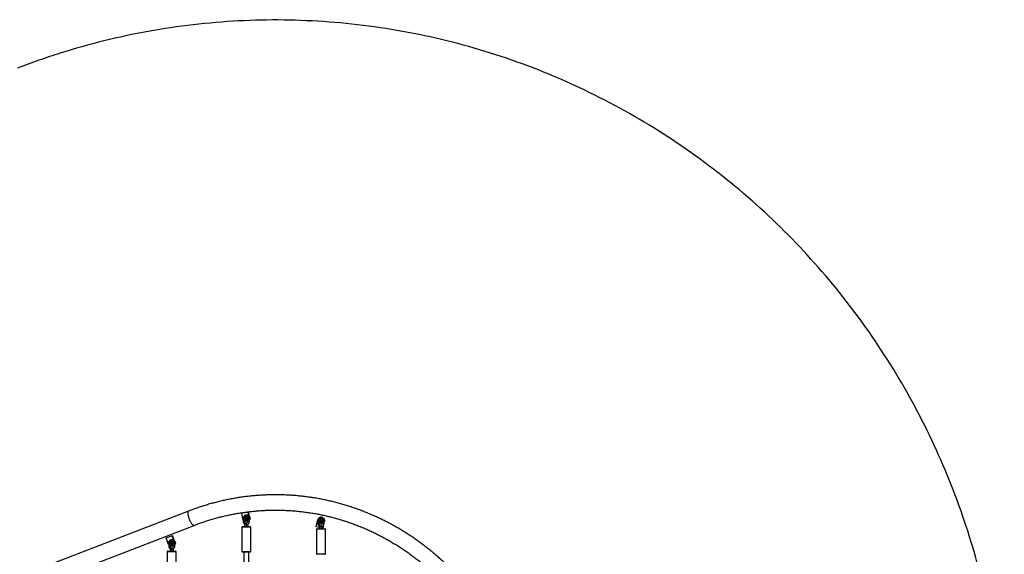
# Model space of a CAD drawing. Units: millimetres. Extents: x 89 to 6562, y 1731 to 6431.
# Drawn here: x 3452 to 6562, y 4742 to 6431 of the extents above; entities that cross this region are included whole.
import ezdxf

# ---------------------------------------------------------------- set-up
doc = ezdxf.new("R2010")
doc.units = ezdxf.units.MM
doc.layers.add('FORMAT', color=7, linetype='Continuous')

msp = doc.modelspace()

# ---------------------------------------------------------------- linework, layer by layer
at = {"color": 7, "linetype": 'Continuous', "lineweight": 25, "ltscale": 50}
for p, q in [((3985.7, 4878.7), (3538, 4705.9)), ((4154.2, 4873.2), (4172.9, 4875.7)), ((4156.6, 4853.3), (4154.2, 4873.2)), ((4158.4, 4853.1), (4158.4, 4846)), ((4162.8, 4857.4), (4161.5, 4857.4)), ((4162.8, 4854.5), (4161.5, 4854.5)), ((4163.1, 4856.9), (4161.8, 4856.9)), ((4163.1, 4855.1), (4161.8, 4855.1)), ((4162.7, 4858.4), (4162.1, 4858.4)), ((4163.4, 4856.6), (4162.1, 4856.6)), ((4163.4, 4855.4), (4162.1, 4855.4)), ((4162.7, 4853.5), (4162.1, 4853.5)), ((4163, 4858.3), (4164.3, 4858.3)), ((4164.3, 4853.7), (4163, 4853.7)), ((4164.4, 4858.3), (4163.1, 4858.3)), ((4164.4, 4853.7), (4163.1, 4853.7)), ((4165.3, 4858.9), (4164, 4858.9)), ((4165.3, 4853.1), (4164, 4853.1)), ((4165.5, 4859.3), (4164.1, 4859.3)), ((4165.5, 4852.6), (4164.1, 4852.6)), ((4165.5, 4859.9), (4164.4, 4859.9)), ((4165, 4852.1), (4164.4, 4852.1)), ((4167, 4863.9), (4165.3, 4863.9)), ((4167.9, 4853.8), (4166.9, 4853.8)), ((4167, 4858.3), (4168, 4858.3)), ((4167.8, 4853.6), (4167.2, 4853.6)), ((4167.9, 4858.4), (4167.3, 4858.4)), ((4172.9, 4875.7), (4174.4, 4863.4)), ((4174.9, 4875.7), (4172.9, 4875.7)), ((4177.6, 4856), (4174.4, 4856)), ((4174.9, 4875.7), (4176.9, 4859.6)), ((4176.6, 4862.1), (4178.1, 4861.8)), ((4177, 4861.8), (4178.1, 4861.8)), ((4177.6, 4846), (4177.6, 4856)), ((4179.3, 4854.8), (4180.6, 4854.8)), ((4180.6, 4854.8), (4179.6, 4858.3)), ((4401, 4852), (4399.7, 4852)), ((4401.2, 4852.5), (4399.8, 4852.5)), ((4401.2, 4853), (4400.1, 4853)), ((4402.7, 4857), (4401, 4857)), ((4412.3, 4855.2), (4413.8, 4854.9)), ((4412.7, 4854.9), (4413.8, 4854.9)), ((3555.4, 4660.8), (4003.1, 4833.6)), ((4154, 4828), (4154, 4751)), ((4163.3, 4828), (4154, 4828)), ((4156, 4830), (4164, 4830)), ((4158.4, 4846), (4164.4, 4846)), ((4162.6, 4837.5), (4162.6, 4830)), ((4182, 4828), (4163.3, 4828)), ((4164, 4830), (4180, 4830)), ((4164.4, 4846), (4164.4, 4848.2)), ((4164.4, 4845.4), (4164.4, 4846)), ((4165.3, 4848.1), (4167, 4848.1)), ((4168.6, 4830), (4168.6, 4837.5)), ((4171.6, 4846.6), (4170.9, 4846.1)), ((4171.6, 4849.8), (4171.6, 4846)), ((4177.6, 4846), (4171.6, 4846)), ((4173.3, 4837.5), (4173, 4837.5)), ((4173.3, 4830), (4173.3, 4837.5)), ((4177.6, 4850.7), (4178.6, 4851.9)), ((4177.7, 4851), (4178.4, 4851.7)), ((4182, 4751), (4182, 4828)), ((4388.8, 4828.5), (4392.4, 4848.1)), ((4398.3, 4826.5), (4388.8, 4828.5)), ((4389.7, 4821.1), (4389.7, 4744.1)), ((4399, 4821.1), (4389.7, 4821.1)), ((4391.7, 4823.1), (4399.7, 4823.1)), ((4394.1, 4846.2), (4394.1, 4839.1)), ((4394.1, 4839.1), (4400.1, 4839.1)), ((4398.5, 4850.5), (4397.2, 4850.5)), ((4398.5, 4847.7), (4397.2, 4847.7)), ((4398.8, 4850), (4397.5, 4850)), ((4398.8, 4848.2), (4397.5, 4848.2)), ((4398.4, 4851.6), (4397.8, 4851.6)), ((4399.1, 4849.7), (4397.8, 4849.7)), ((4399.1, 4848.5), (4397.8, 4848.5)), ((4398.4, 4846.7), (4397.8, 4846.7)), ((4398.3, 4830.6), (4398.3, 4823.1)), ((4398.7, 4851.4), (4400, 4851.4)), ((4400, 4846.8), (4398.7, 4846.8)), ((4400.1, 4851.4), (4398.8, 4851.4)), ((4400.1, 4846.8), (4398.8, 4846.8)), ((4417.7, 4821.1), (4399, 4821.1)), ((4401, 4846.2), (4399.7, 4846.2)), ((4399.7, 4823.1), (4415.7, 4823.1)), ((4401.2, 4845.8), (4399.8, 4845.8)), ((4400.7, 4845.2), (4400.1, 4845.2)), ((4400.1, 4839.1), (4400.1, 4841.3)), ((4400.1, 4838.5), (4400.1, 4839.1)), ((4401, 4841.2), (4402.7, 4841.2)), ((4403.6, 4846.9), (4402.6, 4846.9)), ((4402.7, 4851.4), (4403.7, 4851.4)), ((4403.5, 4846.7), (4402.9, 4846.7)), ((4403.6, 4851.6), (4403, 4851.6)), ((4404.3, 4823.1), (4404.3, 4830.6)), ((4407.3, 4824.6), (4404.3, 4825.3)), ((4407.3, 4842.9), (4407.3, 4839.1)), ((4413.3, 4839.1), (4407.3, 4839.1)), ((4408.3, 4830.4), (4407.3, 4824.6)), ((4408.2, 4824.6), (4407.3, 4824.6)), ((4409, 4823.1), (4409, 4824.9)), ((4409.3, 4824.6), (4409, 4824.6)), ((4410.7, 4832.3), (4409.3, 4824.6)), ((4413.3, 4849.1), (4410.1, 4849.1)), ((4413.3, 4839.1), (4413.3, 4849.1)), ((4413.3, 4843.8), (4414.3, 4845)), ((4413.4, 4844.1), (4414.1, 4844.8)), ((4415, 4847.9), (4416.3, 4847.9)), ((4416.3, 4847.9), (4415.3, 4851.4)), ((4417.7, 4744.1), (4417.7, 4821.1)), ((3915, 4793.8), (3932.7, 4800.7)), ((3921.4, 4775), (3915, 4793.8)), ((3932.7, 4800.7), (3937.6, 4786.4)), ((3934.7, 4800.7), (3932.7, 4800.7)), ((3934.7, 4800.7), (3941.1, 4781.9)), ((3922.7, 4775.2), (3922.7, 4768.1)), ((3922.7, 4768.1), (3928.7, 4768.1)), ((3927.1, 4779.5), (3925.8, 4779.5)), ((3927.1, 4776.6), (3925.8, 4776.6)), ((3927.4, 4779), (3926.1, 4779)), ((3927.4, 4777.2), (3926.1, 4777.2)), ((3927, 4780.5), (3926.4, 4780.5)), ((3927.7, 4778.7), (3926.4, 4778.7)), ((3927.7, 4777.5), (3926.4, 4777.5)), ((3927, 4775.6), (3926.4, 4775.6)), ((3926.9, 4759.6), (3926.9, 4752.1)), ((3927.2, 4780.4), (3928.6, 4780.4)), ((3928.6, 4775.8), (3927.2, 4775.8)), ((3928.7, 4780.4), (3927.4, 4780.4)), ((3928.7, 4775.7), (3927.4, 4775.7)), ((3929.6, 4781), (3928.3, 4781)), ((3929.6, 4775.2), (3928.3, 4775.2)), ((3929.8, 4781.4), (3928.4, 4781.4)), ((3929.8, 4774.7), (3928.4, 4774.7)), ((3929.8, 4782), (3928.7, 4782)), ((3929.3, 4774.2), (3928.7, 4774.2)), ((3928.7, 4768.1), (3928.7, 4770.2)), ((3929.7, 4768.5), (3928.7, 4768.6)), ((3928.7, 4767.5), (3928.7, 4768.1)), ((3931.3, 4786), (3929.6, 4786)), ((3929.6, 4770.2), (3931.3, 4770.2)), ((3932.2, 4775.8), (3931.2, 4775.8)), ((3931.3, 4780.4), (3932.3, 4780.4)), ((3932.1, 4775.7), (3931.5, 4775.7)), ((3932.2, 4780.5), (3931.6, 4780.5)), ((3932.9, 4752.1), (3932.9, 4759.6)), ((3935.9, 4771.9), (3935.9, 4768.1)), ((3941.9, 4768.1), (3935.9, 4768.1)), ((3937.6, 4759.6), (3937.3, 4759.6)), ((3937.6, 4752.1), (3937.6, 4759.6)), ((3941.9, 4778.1), (3938.7, 4778.1)), ((3940.9, 4784.2), (3942.4, 4783.9)), ((3941.3, 4783.9), (3942.4, 4783.9)), ((3941.9, 4768.1), (3941.9, 4778.1)), ((3941.9, 4772.7), (3942.9, 4774)), ((3942, 4773.1), (3942.7, 4773.8)), ((3943.6, 4776.9), (3944.9, 4776.9)), ((3944.9, 4776.9), (3943.9, 4780.4)), ((3918.3, 4750.1), (3918.3, 4673.1)), ((3927.6, 4750.1), (3918.3, 4750.1)), ((3920.3, 4752.1), (3928.3, 4752.1)), ((3946.3, 4750.1), (3927.6, 4750.1)), ((3928.3, 4752.1), (3944.3, 4752.1)), ((3946.3, 4673.1), (3946.3, 4750.1)), ((4154, 4751), (4163.3, 4751)), ((4164, 4749), (4156, 4749)), ((4160, 4749), (4160, 4578.5)), ((4163.3, 4751), (4182, 4751)), ((4180, 4749), (4164, 4749)), ((4176, 4577.8), (4176, 4749)), ((4389.7, 4744.1), (4399, 4744.1)), ((4399.7, 4742.1), (4391.7, 4742.1)), ((4399, 4744.1), (4417.7, 4744.1)), ((4415.7, 4742.1), (4399.7, 4742.1))]:
    msp.add_line(p, q, dxfattribs=at)
at = {"color": 7, "linetype": 'Continuous', "lineweight": 25, "ltscale": 50, "flags": 128}
for points in [[(3985.7, 4878.7), (3985.7, 4878.7), (3984.9, 4878.2), (3984.2, 4877.4), (3983.7, 4876.3), (3983.4, 4874.9), (3983.2, 4873.2), (3983.2, 4871.2), (3983.3, 4869.1), (3983.6, 4866.7), (3984.1, 4864.2), (3984.7, 4861.6), (3985.5, 4858.9), (3986.3, 4856.2)], [(3986.3, 4856.2), (3987.3, 4853.4), (3988.4, 4850.7), (3989.6, 4848.1), (3990.9, 4845.6), (3992.2, 4843.3), (3993.5, 4841.1), (3994.9, 4839.2), (3996.2, 4837.5), (3997.5, 4836.1), (3998.8, 4835), (4000, 4834.1), (4001.1, 4833.6), (4002.2, 4833.5), (4003.1, 4833.6)], [(4172.7, 4856), (4172.6, 4854.3), (4172.1, 4852.7), (4171.2, 4851.2), (4170.1, 4850), (4168.8, 4849), (4167.3, 4848.4), (4165.7, 4848.1), (4164.1, 4848.2), (4162.5, 4848.7), (4161.1, 4849.5), (4159.9, 4850.6), (4158.9, 4851.9), (4158.2, 4853.5), (4157.9, 4855.1), (4157.9, 4856.8), (4158.2, 4858.5), (4158.9, 4860.1), (4159.9, 4861.4), (4161.1, 4862.5), (4162.5, 4863.3), (4164.1, 4863.8), (4165.7, 4863.9), (4167.3, 4863.6), (4168.8, 4863), (4170.1, 4862), (4171.2, 4860.8), (4172.1, 4859.3), (4172.6, 4857.7), (4172.7, 4856)], [(4169.7, 4856), (4169.5, 4854.6), (4169, 4853.4), (4168.2, 4852.3), (4167.1, 4851.6), (4165.9, 4851.1), (4164.6, 4851), (4163.4, 4851.3), (4162.2, 4851.9), (4161.3, 4852.8), (4160.6, 4854), (4160.3, 4855.3), (4160.3, 4856.7), (4160.6, 4858), (4161.3, 4859.1), (4162.2, 4860.1), (4163.4, 4860.7), (4164.6, 4861), (4165.9, 4860.9), (4167.1, 4860.4), (4168.2, 4859.6), (4169, 4858.6), (4169.5, 4857.3), (4169.7, 4856)], [(4164.4, 4858.3), (4164.3, 4858.3), (4164.3, 4858.3)], [(4164.3, 4853.7), (4164.3, 4853.7), (4164.4, 4853.7)], [(4408.5, 4849.1), (4408.3, 4847.4), (4407.8, 4845.8), (4406.9, 4844.3), (4405.8, 4843.1), (4404.5, 4842.1), (4403, 4841.5), (4401.4, 4841.2), (4399.8, 4841.3), (4398.2, 4841.8), (4396.8, 4842.6), (4395.6, 4843.7), (4394.6, 4845), (4393.9, 4846.6), (4393.6, 4848.3), (4393.6, 4850), (4393.9, 4851.6), (4394.6, 4853.2), (4395.6, 4854.5), (4396.8, 4855.6), (4398.2, 4856.4), (4399.8, 4856.9), (4401.4, 4857), (4403, 4856.7), (4404.5, 4856.1), (4405.8, 4855.1), (4406.9, 4853.9), (4407.8, 4852.4), (4408.3, 4850.8), (4408.5, 4849.1)], [(4405.4, 4849.1), (4405.2, 4847.8), (4404.7, 4846.5), (4403.9, 4845.5), (4402.8, 4844.7), (4401.6, 4844.2), (4400.3, 4844.1), (4399.1, 4844.4), (4398, 4845), (4397, 4846), (4396.3, 4847.1), (4396, 4848.4), (4396, 4849.8), (4396.3, 4851.1), (4397, 4852.3), (4398, 4853.2), (4399.1, 4853.8), (4400.3, 4854.1), (4401.6, 4854), (4402.8, 4853.5), (4403.9, 4852.8), (4404.7, 4851.7), (4405.2, 4850.5), (4405.4, 4849.1)], [(4400.1, 4851.4), (4400, 4851.4), (4400, 4851.4)], [(4400, 4846.8), (4400, 4846.8), (4400.1, 4846.8)], [(4401.4, 4841.2), (4401.7, 4841.2), (4402, 4841.2)], [(3922.7, 4772.5), (3922.2, 4773.3), (3921.4, 4775)], [(3937, 4778.1), (3936.9, 4776.4), (3936.4, 4774.8), (3935.5, 4773.3), (3934.4, 4772.1), (3933.1, 4771.1), (3931.6, 4770.5), (3930, 4770.2), (3928.4, 4770.3), (3926.8, 4770.7), (3925.4, 4771.5), (3924.2, 4772.6), (3923.2, 4774), (3922.5, 4775.6), (3922.2, 4777.2), (3922.2, 4778.9), (3922.5, 4780.6), (3923.2, 4782.1), (3924.2, 4783.5), (3925.4, 4784.6), (3926.8, 4785.4), (3928.4, 4785.9), (3930, 4786), (3931.6, 4785.7), (3933.1, 4785.1), (3934.4, 4784.1), (3935.5, 4782.9), (3936.4, 4781.4), (3936.9, 4779.8), (3937, 4778.1)], [(3934, 4778.1), (3933.8, 4776.7), (3933.3, 4775.5), (3932.5, 4774.4), (3931.4, 4773.6), (3930.2, 4773.2), (3928.9, 4773.1), (3927.7, 4773.4), (3926.5, 4774), (3925.6, 4774.9), (3924.9, 4776.1), (3924.6, 4777.4), (3924.6, 4778.8), (3924.9, 4780.1), (3925.6, 4781.2), (3926.5, 4782.2), (3927.7, 4782.8), (3928.9, 4783.1), (3930.2, 4783), (3931.4, 4782.5), (3932.5, 4781.7), (3933.3, 4780.7), (3933.8, 4779.4), (3934, 4778.1)], [(3928.7, 4780.4), (3928.6, 4780.4), (3928.6, 4780.4)], [(3928.6, 4775.8), (3928.6, 4775.7), (3928.7, 4775.7)], [(3935.9, 4770.4), (3935.2, 4769.9), (3933.8, 4769.2)], [(3935.9, 4769.2), (3935.5, 4769), (3934.4, 4768.7)]]:
    msp.add_lwpolyline(points, dxfattribs=at)
at = {"color": 7, "linetype": 'Continuous', "lineweight": 25, "ltscale": 2500}
for centre, radius, start, end in [((4166.9, 4854.6), 10.3, 186.7462, 214.4915), ((4163.7, 4856.9), 2.28, 136.8851, 165.9933), ((4161.9, 4857.3), 0.449, 164.7195, 252.4021), ((4161.9, 4854.7), 0.449, 107.5979, 195.2805), ((4163.7, 4855.1), 2.28, 194.0067, 223.1149), ((4161.7, 4856.5), 0.434, 13.3568, 73.2709), ((4161.7, 4855.5), 0.434, 286.7291, 346.6432), ((4162.4, 4858.2), 0.405, 42.6956, 137.3044), ((4159.8, 4856), 2.38, 345.8445, 14.1555), ((4162.4, 4853.8), 0.405, 222.6956, 317.3044), ((4163, 4858.7), 0.405, 222.6887, 285.5807), ((4163, 4853.3), 0.405, 74.4193, 137.3113), ((4165.1, 4856.9), 2.3, 141.3374, 165.9255), ((4163.3, 4857.3), 0.449, 164.7195, 252.4021), ((4163.3, 4854.7), 0.449, 107.5979, 195.2805), ((4165.1, 4855.1), 2.29, 194.037, 218.7001), ((4162.5, 4860.3), 2.1, 286.0614, 316.9029), ((4163, 4856.5), 0.434, 13.3568, 73.2709), ((4163, 4855.5), 0.434, 286.7291, 346.6432), ((4162.5, 4851.6), 2.1, 43.0971, 73.9386), ((4161.1, 4856), 2.38, 345.8445, 14.1555), ((4163.7, 4859.2), 0.464, 317.2311, 14.4135), ((4163.7, 4852.8), 0.464, 345.5865, 42.7689), ((4164.6, 4859.5), 0.449, 107.5979, 195.2805), ((4164.6, 4852.5), 0.449, 164.7195, 252.4021), ((4165, 4858), 2, 74.107, 105.893), ((4163.8, 4860.3), 2.1, 286.0614, 316.9029), ((4163.8, 4851.6), 2.1, 43.0971, 73.9386), ((4164.7, 4854.8), 2.74, 263.7381, 285.8943), ((4165, 4859.2), 0.464, 317.2311, 14.4135), ((4165, 4852.8), 0.464, 345.5865, 42.7689), ((4165.9, 4859.5), 0.459, 125.102, 194.6674), ((4165.9, 4852.5), 0.463, 165.5191, 221.174), ((4165.4, 4859.5), 0.449, 344.7195, 72.4021), ((4165.3, 4852.6), 0.449, 287.5979, 15.2805), ((4166.2, 4852.8), 0.464, 137.2311, 194.4135), ((4166.3, 4859.2), 0.464, 165.5865, 222.7689), ((4167.5, 4860.3), 2.1, 223.0971, 253.9386), ((4167.4, 4851.7), 2.1, 106.0614, 136.9029), ((4166.9, 4853.4), 0.405, 42.6887, 105.5807), ((4167, 4858.7), 0.405, 254.4193, 317.3113), ((4166.8, 4856.2), 7.66, 358.1814, 88.4463), ((4166.8, 4855.7), 7.66, 271.5537, 1.8186), ((4167.5, 4853.9), 0.405, 222.6956, 317.3044), ((4167.6, 4858.2), 0.405, 42.6956, 137.3044), ((4170.1, 4855.9), 2.38, 164.2293, 190.387), ((4168.3, 4856.5), 0.434, 106.7291, 166.6432), ((4168.2, 4855.6), 0.434, 193.3568, 253.2709), ((4166.2, 4855.2), 2.28, 316.8851, 345.9933), ((4166.2, 4856.9), 2.28, 14.0067, 43.1149), ((4168, 4857.3), 0.449, 287.5979, 15.2805), ((4167.9, 4854.8), 0.449, 344.7195, 72.4021), ((4171.1, 4856), 8.3, 321.2892, 48.7818), ((4170.5, 4856), 8.34, 327.7739, 42.8255), ((4402.5, 4846.3), 10.3, 144.5185, 169.6128), ((4398.2, 4853.5), 2.1, 286.0614, 316.9029), ((4399.4, 4852.3), 0.464, 317.2311, 14.4135), ((4400.3, 4852.6), 0.449, 107.5979, 195.2805), ((4400.7, 4851.1), 2, 74.107, 105.893), ((4399.5, 4853.5), 2.1, 286.0614, 316.9029), ((4400.7, 4852.3), 0.464, 317.2311, 14.4135), ((4401.6, 4852.6), 0.459, 125.0547, 194.6681), ((4401.1, 4852.6), 0.449, 344.7195, 72.4021), ((4402, 4852.3), 0.464, 165.5865, 222.7689), ((4403.2, 4853.5), 2.1, 223.0971, 253.9386), ((4402.5, 4849.3), 7.66, 358.1814, 88.4463), ((4407, 4849.1), 8.16, 320.5499, 68.8471), ((4406.3, 4849.1), 8.23, 327.3433, 57.9955), ((4156, 4828), 2, 90, 180), ((4180, 4828), 2, 0, 90), ((4391.7, 4821.1), 2, 90, 180), ((4399.4, 4850), 2.28, 136.8851, 165.9933), ((4397.6, 4850.4), 0.449, 164.7195, 252.4021), ((4397.6, 4847.8), 0.449, 107.5979, 195.2805), ((4399.4, 4848.2), 2.28, 194.0067, 223.1149), ((4397.4, 4849.6), 0.434, 13.3568, 73.2709), ((4397.4, 4848.6), 0.434, 286.7291, 346.6432), ((4398.1, 4851.3), 0.405, 42.6956, 137.3044), ((4395.5, 4849.1), 2.38, 345.8445, 14.1555), ((4398.1, 4846.9), 0.405, 222.6956, 317.3044), ((4398.7, 4851.8), 0.405, 222.6887, 285.5807), ((4398.7, 4846.4), 0.405, 74.4193, 137.3113), ((4400.8, 4850), 2.3, 141.3374, 165.9255), ((4399, 4850.4), 0.449, 164.7195, 252.4021), ((4399, 4847.8), 0.449, 107.5979, 195.2805), ((4400.8, 4848.2), 2.29, 194.037, 218.7001), ((4398.7, 4849.6), 0.434, 13.3568, 73.2709), ((4398.7, 4848.6), 0.434, 286.7291, 346.6432), ((4398.2, 4844.8), 2.1, 43.0971, 73.9386), ((4396.8, 4849.1), 2.38, 345.8445, 14.1555), ((4399.4, 4845.9), 0.464, 345.5865, 42.7689), ((4400.3, 4845.6), 0.449, 164.7195, 252.4021), ((4399.5, 4844.8), 2.1, 43.0971, 73.9386), ((4400.4, 4847.9), 2.74, 263.7381, 285.8943), ((4400.7, 4845.9), 0.464, 345.5865, 42.7689), ((4401.6, 4845.6), 0.463, 165.5191, 221.174), ((4401, 4845.7), 0.449, 287.5979, 15.2805), ((4401.9, 4846), 0.464, 137.2311, 194.4135), ((4403.1, 4844.8), 2.1, 106.0614, 136.9029), ((4402.6, 4846.5), 0.405, 42.6887, 105.5807), ((4402.7, 4851.8), 0.405, 254.4193, 317.3113), ((4402.5, 4848.9), 7.66, 271.5537, 1.8186), ((4403.2, 4847), 0.405, 222.6956, 317.3044), ((4403.3, 4851.3), 0.405, 42.6956, 137.3044), ((4405.8, 4849), 2.38, 164.2293, 190.387), ((4404, 4849.6), 0.434, 106.7291, 166.6432), ((4403.9, 4848.7), 0.434, 193.3568, 253.2709), ((4401.9, 4848.3), 2.28, 316.8851, 345.9933), ((4401.9, 4850), 2.28, 14.0067, 43.1149), ((4403.7, 4850.4), 0.449, 287.5979, 15.2805), ((4403.6, 4847.9), 0.449, 344.7195, 72.4021), ((4415.7, 4821.1), 2, 0, 90), ((3928, 4779), 2.28, 136.8851, 165.9933), ((3926.2, 4779.4), 0.449, 164.7195, 252.4021), ((3926.2, 4776.7), 0.449, 107.5979, 195.2805), ((3928, 4777.2), 2.28, 194.0067, 223.1149), ((3926, 4778.6), 0.434, 13.3568, 73.2709), ((3926, 4777.6), 0.434, 286.7291, 346.6432), ((3926.7, 4780.3), 0.405, 42.6956, 137.3044), ((3924.1, 4778.1), 2.38, 345.8445, 14.1555), ((3926.7, 4775.9), 0.405, 222.6956, 317.3044), ((3927.2, 4780.8), 0.405, 222.6887, 285.5807), ((3927.2, 4775.3), 0.405, 74.4193, 137.3113), ((3929.4, 4779), 2.3, 141.3374, 165.9255), ((3927.6, 4779.4), 0.449, 164.7195, 252.4021), ((3927.6, 4776.7), 0.449, 107.5979, 195.2805), ((3929.4, 4777.2), 2.29, 194.037, 218.7001), ((3926.8, 4782.4), 2.1, 286.0614, 316.9029), ((3927.3, 4778.6), 0.434, 13.3568, 73.2709), ((3927.3, 4777.6), 0.434, 286.7291, 346.6432), ((3926.8, 4773.7), 2.1, 43.0971, 73.9386), ((3925.4, 4778.1), 2.38, 345.8445, 14.1555), ((3928, 4781.3), 0.464, 317.2311, 14.4135), ((3928, 4774.8), 0.464, 345.5865, 42.7689), ((3928.9, 4781.5), 0.449, 107.5979, 195.2805), ((3928.9, 4774.6), 0.449, 164.7195, 252.4021), ((3929.3, 4780), 2, 74.107, 105.893), ((3928.1, 4782.4), 2.1, 286.0614, 316.9029), ((3928.1, 4773.7), 2.1, 43.0971, 73.9386), ((3929, 4776.9), 2.74, 263.7381, 285.8943), ((3929.3, 4781.3), 0.464, 317.2311, 14.4135), ((3929.3, 4774.8), 0.464, 345.5865, 42.7689), ((3930.2, 4781.5), 0.459, 125.151, 194.6667), ((3930.2, 4774.6), 0.463, 165.5187, 221.2033), ((3929.7, 4781.5), 0.449, 344.7195, 72.4021), ((3929.6, 4774.7), 0.449, 287.5979, 15.2805), ((3930.5, 4774.9), 0.464, 137.2311, 194.4135), ((3930.6, 4781.3), 0.464, 165.5865, 222.7689), ((3931.8, 4782.4), 2.1, 223.0971, 253.9386), ((3931.7, 4773.8), 2.1, 106.0614, 136.9029), ((3931.2, 4775.4), 0.405, 42.6887, 105.5807), ((3931.3, 4780.8), 0.405, 254.4193, 317.3113), ((3931.1, 4778.3), 7.66, 358.1814, 88.4463), ((3931.1, 4777.8), 7.66, 271.5537, 1.8186), ((3931.8, 4776), 0.405, 222.6956, 317.3044), ((3931.9, 4780.3), 0.405, 42.6956, 137.3044), ((3934.4, 4778), 2.38, 164.2293, 190.387), ((3932.5, 4778.6), 0.434, 106.7291, 166.6432), ((3932.5, 4777.7), 0.434, 193.3568, 253.2709), ((3930.5, 4777.3), 2.28, 316.8851, 345.9933), ((3930.5, 4779), 2.28, 14.0067, 43.1149), ((3932.3, 4779.4), 0.449, 287.5979, 15.2805), ((3932.2, 4776.8), 0.449, 344.7195, 72.4021), ((3935.4, 4778.1), 8.27, 321.1886, 55.5681), ((3934.8, 4778.1), 8.31, 327.6906, 49.1241), ((3920.3, 4750.1), 2, 90, 180), ((3944.3, 4750.1), 2, 0, 90), ((4156, 4751), 2, 180, 270), ((4180, 4751), 2, 270, 0), ((4391.7, 4744.1), 2, 180, 270), ((4415.7, 4744.1), 2, 270, 0)]:
    msp.add_arc(centre, radius, start, end, dxfattribs=at)
at = {"color": 7, "linetype": 'Continuous', "lineweight": 25, "ltscale": 50}
for points, knots in [([(3445.5, 1883.9), (3467.7, 1875.4), (3512.3, 1859), (3602.7, 1828.9), (3717.5, 1796.6), (3857.7, 1766.6), (4047, 1738.5), (4286.6, 1726), (4573.6, 1747.6), (4855, 1805.4), (5125.9, 1897.7), (5381.8, 2022.6), (5618.9, 2177.2), (5833.9, 2358.3), (6024.2, 2562.6), (6187.8, 2786.4), (6323.3, 3026.4), (6429.6, 3279.1), (6506, 3541.2), (6552, 3809.5), (6567.3, 4080.9), (6552, 4352.3), (6506, 4620.6), (6429.6, 4882.8), (6323.3, 5135.5), (6187.8, 5375.4), (6024.2, 5599.3), (5833.9, 5803.5), (5618.9, 5984.6), (5381.8, 6139.2), (5125.9, 6264.1), (4855, 6356.5), (4573.6, 6414.2), (4286.6, 6435.9), (4047, 6423.4), (3857.7, 6395.3), (3717.5, 6365.3), (3602.7, 6333), (3512.3, 6302.9), (3467.7, 6286.5), (3445.5, 6277.9)], [2.792527, 2.792527, 2.792527, 2.792527, 2.822525, 2.852522, 2.912518, 2.972514, 3.03251, 3.152501, 3.272492, 3.392484, 3.512475, 3.632467, 3.752458, 3.872449, 3.992441, 4.112432, 4.232423, 4.352415, 4.472406, 4.592398, 4.712389, 4.83238, 4.952372, 5.072363, 5.192355, 5.312346, 5.432337, 5.552329, 5.67232, 5.792311, 5.912303, 6.032294, 6.152286, 6.272277, 6.392268, 6.452264, 6.51226, 6.572255, 6.602253, 6.632251, 6.632251, 6.632251, 6.632251]), ([(3985.7, 3283.2), (3988.3, 3282.2), (3995.7, 3279.3), (4008.1, 3274.8), (4022.8, 3269.8), (4037.6, 3265.1), (4052.5, 3260.7), (4067.5, 3256.6), (4082.6, 3252.9), (4097.7, 3249.4), (4112.9, 3246.2), (4128.1, 3243.4), (4143.4, 3240.8), (4158.7, 3238.6), (4174.1, 3236.7), (4189.5, 3235.1), (4204.9, 3233.8), (4220.3, 3232.8), (4235.8, 3232.1), (4251.3, 3231.8), (4266.7, 3231.8), (4282.2, 3232), (4297.7, 3232.6), (4313.1, 3233.6), (4328.5, 3234.8), (4343.9, 3236.3), (4359.3, 3238.2), (4374.6, 3240.4), (4389.9, 3242.9), (4405.2, 3245.7), (4420.3, 3248.8), (4435.5, 3252.2), (4450.5, 3255.9), (4465.5, 3260), (4480.4, 3264.3), (4495.3, 3269), (4510, 3273.9), (4524.7, 3279.1), (4539.2, 3284.7), (4553.7, 3290.5), (4568, 3296.7), (4582.3, 3303.1), (4596.4, 3309.8), (4610.4, 3316.8), (4624.2, 3324.1), (4637.9, 3331.7), (4651.5, 3339.5), (4665, 3347.7), (4678.2, 3356.1), (4691.4, 3364.7), (4704.3, 3373.7), (4717.1, 3382.9), (4729.8, 3392.3), (4742.2, 3402), (4754.5, 3412), (4766.6, 3422.2), (4778.5, 3432.7), (4790.2, 3443.4), (4801.7, 3454.3), (4813.1, 3465.5), (4824.2, 3476.9), (4835.1, 3488.5), (4845.8, 3500.4), (4856.2, 3512.5), (4866.5, 3524.7), (4876.5, 3537.2), (4886.3, 3549.9), (4895.8, 3562.8), (4905.2, 3575.9), (4914.3, 3589.1), (4923.1, 3602.6), (4931.7, 3616.2), (4940, 3630), (4948.1, 3644), (4956, 3658.1), (4963.5, 3672.4), (4970.8, 3686.8), (4977.9, 3701.4), (4984.7, 3716.2), (4991.2, 3731), (4997.4, 3746), (5003.4, 3761.2), (5009.1, 3776.4), (5014.5, 3791.7), (5019.6, 3807.2), (5024.5, 3822.8), (5029, 3838.4), (5033.3, 3854.2), (5037.3, 3870), (5041, 3885.9), (5044.4, 3901.9), (5047.5, 3918), (5050.3, 3934.1), (5052.9, 3950.3), (5055.1, 3966.5), (5057, 3982.7), (5058.7, 3999), (5060, 4015.4), (5061.1, 4031.7), (5061.8, 4048.1), (5062.3, 4064.5), (5062.4, 4080.8), (5062.3, 4097.2), (5061.8, 4113.6), (5061.1, 4130), (5060, 4146.3), (5058.7, 4162.7), (5057.1, 4179), (5055.1, 4195.2), (5052.9, 4211.4), (5050.4, 4227.6), (5047.6, 4243.7), (5044.4, 4259.8), (5041, 4275.8), (5037.3, 4291.7), (5033.4, 4307.5), (5029.1, 4323.3), (5024.5, 4338.9), (5019.7, 4354.5), (5014.5, 4370), (5009.1, 4385.3), (5003.4, 4400.6), (4997.5, 4415.7), (4991.2, 4430.7), (4984.7, 4445.6), (4978, 4460.3), (4970.9, 4474.9), (4963.6, 4489.3), (4956, 4503.6), (4948.2, 4517.8), (4940.1, 4531.7), (4931.8, 4545.5), (4923.2, 4559.2), (4914.3, 4572.6), (4905.2, 4585.9), (4895.9, 4599), (4886.4, 4611.9), (4876.6, 4624.6), (4866.5, 4637), (4856.3, 4649.3), (4845.8, 4661.4), (4835.1, 4673.2), (4824.2, 4684.9), (4813.1, 4696.3), (4801.8, 4707.5), (4790.3, 4718.4), (4778.6, 4729.1), (4766.7, 4739.6), (4754.6, 4749.8), (4742.3, 4759.8), (4729.8, 4769.5), (4717.2, 4779), (4704.4, 4788.2), (4691.4, 4797.1), (4678.3, 4805.8), (4665, 4814.2), (4651.6, 4822.3), (4638, 4830.1), (4624.3, 4837.7), (4610.4, 4845), (4596.4, 4852), (4582.3, 4858.7), (4568.1, 4865.2), (4553.7, 4871.3), (4539.3, 4877.1), (4524.7, 4882.7), (4510.1, 4887.9), (4495.3, 4892.9), (4480.5, 4897.5), (4465.6, 4901.9), (4450.6, 4905.9), (4435.5, 4909.6), (4420.4, 4913.1), (4405.2, 4916.2), (4389.9, 4919), (4374.7, 4921.5), (4359.3, 4923.7), (4344, 4925.5), (4328.6, 4927.1), (4313.1, 4928.3), (4297.7, 4929.2), (4282.2, 4929.8), (4266.8, 4930.1), (4251.3, 4930.1), (4235.8, 4929.7), (4220.4, 4929.1), (4204.9, 4928.1), (4189.5, 4926.8), (4174.1, 4925.2), (4158.7, 4923.3), (4143.4, 4921.1), (4128.1, 4918.5), (4112.9, 4915.6), (4097.7, 4912.5), (4082.6, 4909), (4067.6, 4905.2), (4052.6, 4901.1), (4037.7, 4896.7), (4022.9, 4892), (4008.1, 4887), (3995.7, 4882.6), (3988.3, 4879.7), (3985.7, 4878.7)], [0, 0, 0, 0, 0.0026834, 0.0077031, 0.0127227, 0.0177422, 0.0227614, 0.0277805, 0.0327994, 0.0378182, 0.0428368, 0.0478553, 0.0528736, 0.0578919, 0.06291, 0.0679281, 0.072946, 0.077964, 0.0829818, 0.0879996, 0.0930174, 0.0980352, 0.103053, 0.1080708, 0.1130886, 0.1181064, 0.1231243, 0.1281423, 0.1331603, 0.1381784, 0.1431967, 0.148215, 0.1532334, 0.158252, 0.1632707, 0.1682896, 0.1733086, 0.1783278, 0.1833472, 0.1883668, 0.1933866, 0.1984065, 0.2034267, 0.2084471, 0.2134677, 0.2184886, 0.2235097, 0.228531, 0.2335525, 0.2385743, 0.2435963, 0.2486186, 0.2536411, 0.2586638, 0.2636868, 0.2687101, 0.2737335, 0.2787573, 0.2837812, 0.2888054, 0.2938298, 0.2988545, 0.3038794, 0.3089045, 0.3139299, 0.3189554, 0.3239812, 0.3290072, 0.3340333, 0.3390597, 0.3440863, 0.3491131, 0.35414, 0.3591671, 0.3641944, 0.3692219, 0.3742495, 0.3792773, 0.3843052, 0.3893333, 0.3943615, 0.3993898, 0.4044183, 0.4094469, 0.4144756, 0.4195044, 0.4245333, 0.4295623, 0.4345914, 0.4396206, 0.4446498, 0.4496792, 0.4547086, 0.459738, 0.4647675, 0.4697971, 0.4748267, 0.4798564, 0.4848861, 0.4899158, 0.4949455, 0.4999753, 0.5050051, 0.5100348, 0.5150646, 0.5200944, 0.5251242, 0.5301539, 0.5351836, 0.5402133, 0.545243, 0.5502726, 0.5553022, 0.5603317, 0.5653611, 0.5703905, 0.5754199, 0.5804491, 0.5854783, 0.5905074, 0.5955364, 0.6005653, 0.6055941, 0.6106228, 0.6156513, 0.6206798, 0.6257081, 0.6307363, 0.6357643, 0.6407922, 0.6458199, 0.6508475, 0.6558749, 0.6609021, 0.6659292, 0.6709561, 0.6759828, 0.6810093, 0.6860355, 0.6910616, 0.6960875, 0.7011132, 0.7061386, 0.7111638, 0.7161888, 0.7212136, 0.7262381, 0.7312624, 0.7362864, 0.7413102, 0.7463338, 0.7513571, 0.7563802, 0.761403, 0.7664256, 0.7714479, 0.77647, 0.7814918, 0.7865134, 0.7915348, 0.7965559, 0.8015768, 0.8065974, 0.8116178, 0.8166381, 0.8216581, 0.8266779, 0.8316975, 0.8367169, 0.8417361, 0.8467551, 0.851774, 0.8567928, 0.8618113, 0.8668298, 0.8718481, 0.8768664, 0.8818845, 0.8869025, 0.8919205, 0.8969384, 0.9019562, 0.9069741, 0.9119919, 0.9170096, 0.9220274, 0.9270452, 0.932063, 0.9370809, 0.9420988, 0.9471168, 0.9521348, 0.9571529, 0.9621712, 0.9671895, 0.972208, 0.9772266, 0.9822453, 0.9872642, 0.9922833, 0.9973025, 1, 1, 1, 1]), ([(4003.1, 4833.6), (4005.5, 4834.6), (4012.6, 4837.3), (4024.5, 4841.6), (4038.8, 4846.4), (4053.1, 4850.9), (4067.6, 4855.2), (4082.1, 4859.1), (4096.6, 4862.7), (4111.3, 4866), (4126, 4869), (4140.7, 4871.7), (4155.5, 4874), (4170.4, 4876.1), (4185.3, 4877.8), (4200.2, 4879.3), (4215.1, 4880.4), (4230, 4881.2), (4245, 4881.7), (4260, 4881.8), (4274.9, 4881.7), (4289.9, 4881.2), (4304.8, 4880.4), (4319.8, 4879.3), (4334.7, 4877.9), (4349.6, 4876.2), (4364.4, 4874.2), (4379.2, 4871.8), (4394, 4869.2), (4408.7, 4866.2), (4423.3, 4862.9), (4437.9, 4859.3), (4452.4, 4855.4), (4466.8, 4851.2), (4481.2, 4846.7), (4495.5, 4841.9), (4509.6, 4836.8), (4523.7, 4831.4), (4537.7, 4825.7), (4551.6, 4819.7), (4565.3, 4813.4), (4578.9, 4806.8), (4592.4, 4799.9), (4605.8, 4792.8), (4619, 4785.4), (4632.1, 4777.7), (4645.1, 4769.7), (4657.9, 4761.4), (4670.5, 4752.9), (4683, 4744.1), (4695.3, 4735.1), (4707.4, 4725.8), (4719.4, 4716.2), (4731.1, 4706.4), (4742.7, 4696.4), (4754.1, 4686.1), (4765.3, 4675.5), (4776.4, 4664.8), (4787.2, 4653.8), (4797.8, 4642.5), (4808.1, 4631.1), (4818.3, 4619.4), (4828.3, 4607.6), (4838, 4595.5), (4847.5, 4583.2), (4856.8, 4570.7), (4865.8, 4558), (4874.6, 4545.2), (4883.1, 4532.1), (4891.4, 4518.9), (4899.5, 4505.5), (4907.3, 4492), (4914.8, 4478.2), (4922.1, 4464.3), (4929.2, 4450.3), (4935.9, 4436.1), (4942.4, 4421.8), (4948.7, 4407.4), (4954.6, 4392.8), (4960.3, 4378.1), (4965.7, 4363.3), (4970.9, 4348.3), (4975.7, 4333.3), (4980.3, 4318.2), (4984.6, 4302.9), (4988.6, 4287.6), (4992.3, 4272.2), (4995.7, 4256.8), (4998.9, 4241.2), (5001.7, 4225.6), (5004.3, 4210), (5006.5, 4194.2), (5008.5, 4178.5), (5010.2, 4162.7), (5011.6, 4146.9), (5012.7, 4131), (5013.4, 4115.1), (5013.9, 4099.3), (5014.1, 4083.4), (5014, 4067.5), (5013.6, 4051.6), (5012.9, 4035.7), (5011.9, 4019.8), (5010.6, 4004), (5009.1, 3988.2), (5007.2, 3972.4), (5005, 3956.7), (5002.5, 3941), (4999.8, 3925.4), (4996.7, 3909.9), (4993.4, 3894.4), (4989.8, 3878.9), (4985.8, 3863.6), (4981.6, 3848.3), (4977.2, 3833.2), (4972.4, 3818.1), (4967.3, 3803.2), (4962, 3788.3), (4956.4, 3773.6), (4950.5, 3759), (4944.4, 3744.5), (4938, 3730.1), (4931.3, 3715.9), (4924.3, 3701.8), (4917.1, 3687.9), (4909.6, 3674.1), (4901.9, 3660.5), (4893.9, 3647.1), (4885.7, 3633.8), (4877.2, 3620.7), (4868.5, 3607.8), (4859.6, 3595), (4850.4, 3582.5), (4841, 3570.2), (4831.3, 3558), (4821.4, 3546.1), (4811.3, 3534.4), (4801, 3522.8), (4790.5, 3511.6), (4779.7, 3500.5), (4768.8, 3489.7), (4757.6, 3479), (4746.3, 3468.7), (4734.8, 3458.6), (4723.1, 3448.7), (4711.1, 3439), (4699.1, 3429.7), (4686.8, 3420.5), (4674.4, 3411.7), (4661.8, 3403.1), (4649.1, 3394.7), (4636.2, 3386.7), (4623.1, 3378.9), (4609.9, 3371.4), (4596.6, 3364.1), (4583.2, 3357.2), (4569.6, 3350.5), (4555.9, 3344.1), (4542, 3338), (4528.1, 3332.3), (4514.1, 3326.8), (4499.9, 3321.5), (4485.7, 3316.6), (4471.4, 3312), (4457, 3307.7), (4442.5, 3303.7), (4427.9, 3300.1), (4413.3, 3296.7), (4398.6, 3293.6), (4383.9, 3290.8), (4369.1, 3288.4), (4354.2, 3286.3), (4339.4, 3284.4), (4324.5, 3282.9), (4309.6, 3281.7), (4294.6, 3280.9), (4279.7, 3280.3), (4264.7, 3280), (4249.7, 3280.1), (4234.8, 3280.5), (4219.8, 3281.2), (4204.9, 3282.2), (4189.9, 3283.5), (4175.1, 3285.2), (4160.2, 3287.1), (4145.4, 3289.4), (4130.6, 3292), (4115.9, 3294.9), (4101.2, 3298.1), (4086.6, 3301.6), (4072.1, 3305.4), (4057.7, 3309.6), (4043.3, 3314), (4029, 3318.7), (4015.6, 3323.5), (4007, 3326.7), (4003.1, 3328.2)], [0, 0, 0, 0, 0.002681, 0.007857, 0.013033, 0.018209, 0.023386, 0.028563, 0.03374, 0.038917, 0.044095, 0.049272, 0.05445, 0.059628, 0.064806, 0.069984, 0.075163, 0.080341, 0.085519, 0.090698, 0.095876, 0.101055, 0.106233, 0.111412, 0.11659, 0.121768, 0.126947, 0.132125, 0.137303, 0.142481, 0.147659, 0.152836, 0.158014, 0.163191, 0.168368, 0.173545, 0.178722, 0.183898, 0.189074, 0.19425, 0.199426, 0.204602, 0.209777, 0.214952, 0.220126, 0.225301, 0.230475, 0.235649, 0.240822, 0.245995, 0.251168, 0.256341, 0.261513, 0.266686, 0.271857, 0.277029, 0.2822, 0.287371, 0.292542, 0.297712, 0.302882, 0.308052, 0.313222, 0.318391, 0.32356, 0.328729, 0.333897, 0.339066, 0.344234, 0.349402, 0.35457, 0.359737, 0.364904, 0.370072, 0.375239, 0.380405, 0.385572, 0.390738, 0.395905, 0.401071, 0.406237, 0.411403, 0.416568, 0.421734, 0.426899, 0.432065, 0.43723, 0.442395, 0.44756, 0.452726, 0.457891, 0.463055, 0.46822, 0.473385, 0.47855, 0.483715, 0.488879, 0.494044, 0.499208, 0.504373, 0.509538, 0.514702, 0.519867, 0.525032, 0.530196, 0.535361, 0.540526, 0.54569, 0.550855, 0.55602, 0.561185, 0.56635, 0.571515, 0.57668, 0.581845, 0.58701, 0.592176, 0.597341, 0.602507, 0.607673, 0.612838, 0.618004, 0.623171, 0.628337, 0.633503, 0.63867, 0.643837, 0.649004, 0.654171, 0.659338, 0.664506, 0.669674, 0.674842, 0.68001, 0.685178, 0.690347, 0.695516, 0.700685, 0.705854, 0.711024, 0.716194, 0.721364, 0.726535, 0.731706, 0.736877, 0.742048, 0.74722, 0.752392, 0.757564, 0.762736, 0.767909, 0.773082, 0.778256, 0.783429, 0.788603, 0.793778, 0.798952, 0.804127, 0.809302, 0.814478, 0.819653, 0.824829, 0.830006, 0.835182, 0.840359, 0.845535, 0.850712, 0.85589, 0.861067, 0.866245, 0.871422, 0.8766, 0.881778, 0.886957, 0.892135, 0.897313, 0.902491, 0.90767, 0.912848, 0.918027, 0.923205, 0.928384, 0.933562, 0.93874, 0.943919, 0.949097, 0.954275, 0.959453, 0.964631, 0.969808, 0.974986, 0.980163, 0.98534, 0.990517, 0.995694, 1, 1, 1, 1]), ([(4177.6, 4856), (4177.6, 4856.4), (4177.5, 4857.3), (4177.2, 4858.9), (4176.6, 4860.5), (4175.7, 4862.1), (4174.5, 4863.4), (4173.1, 4864.5), (4171.6, 4865.3), (4169.9, 4865.8), (4168.2, 4866), (4166.5, 4865.9), (4164.9, 4865.5), (4163.3, 4864.8), (4161.9, 4863.8), (4160.7, 4862.5), (4159.9, 4861.5), (4159.6, 4860.9), (4159.6, 4860.8)], [0, 0, 0, 0, 0.041679, 0.109905, 0.17823, 0.246525, 0.314708, 0.382705, 0.450456, 0.517934, 0.585158, 0.652189, 0.719108, 0.786005, 0.852987, 0.920141, 0.987521, 1, 1, 1, 1]), ([(4179.6, 4858.3), (4179.5, 4858.4), (4179.1, 4859.6), (4178.6, 4860.7), (4178.1, 4861.8)], [0, 0, 0, 0, 0.070215, 1, 1, 1, 1]), ([(4178.6, 4851.9), (4178.6, 4852), (4179.4, 4853), (4180, 4853.9), (4180.6, 4854.8)], [0, 0, 0, 0, 0.070215, 1, 1, 1, 1]), ([(4413.3, 4849.1), (4413.3, 4849.5), (4413.2, 4850.4), (4412.9, 4852), (4412.3, 4853.6), (4411.4, 4855.2), (4410.2, 4856.5), (4408.8, 4857.6), (4407.3, 4858.4), (4405.6, 4858.9), (4403.9, 4859.2), (4402.2, 4859), (4400.6, 4858.6), (4399, 4857.9), (4397.6, 4856.9), (4396.4, 4855.7), (4395.6, 4854.6), (4395.3, 4854), (4395.3, 4853.9)], [0, 0, 0, 0, 0.041679, 0.109905, 0.17823, 0.246525, 0.314708, 0.382705, 0.450456, 0.517934, 0.585158, 0.652189, 0.719108, 0.786005, 0.852987, 0.920141, 0.987521, 1, 1, 1, 1]), ([(4415.3, 4851.4), (4415.2, 4851.5), (4414.8, 4852.7), (4414.3, 4853.9), (4413.8, 4854.9)], [0, 0, 0, 0, 0.070215, 1, 1, 1, 1]), ([(4158.4, 4846), (4158.4, 4845.6), (4158.4, 4844.7), (4158.7, 4843.1), (4159.3, 4841.5), (4160.3, 4839.9), (4161.4, 4838.6), (4162.3, 4837.9), (4162.8, 4837.6)], [0, 0, 0, 0, 0.109343, 0.288332, 0.467583, 0.646752, 0.825631, 1, 1, 1, 1]), ([(4171.5, 4845.4), (4171.4, 4845.5), (4171.2, 4845.9), (4170.7, 4846.5), (4169.8, 4847.1), (4168.8, 4847.4), (4167.8, 4847.5), (4166.7, 4847.3), (4165.8, 4846.9), (4165, 4846.2), (4164.4, 4845.4), (4163.8, 4844.4), (4163.3, 4843.1), (4163, 4841.6), (4162.7, 4839.9), (4162.6, 4838.5), (4162.6, 4837.7), (4162.6, 4837.5)], [0, 0, 0, 0, 0.022185, 0.091406, 0.155154, 0.216771, 0.277922, 0.341561, 0.401692, 0.462294, 0.527922, 0.604177, 0.694898, 0.788911, 0.87846, 0.965377, 1, 1, 1, 1]), ([(4162.7, 4837.5), (4162.7, 4837.5), (4162.6, 4837.5), (4162.9, 4837.5), (4163.6, 4837.5), (4164.3, 4837.5), (4164.6, 4837.5)], [0, 0, 0, 0, 0.042611, 0.361741, 0.68087, 1, 1, 1, 1]), ([(4164.6, 4837.5), (4165, 4837.5), (4165.8, 4837.5), (4167, 4837.5), (4167.9, 4837.5), (4168.5, 4837.5), (4168.6, 4837.5), (4168.6, 4837.5)], [0, 0, 0, 0, 0.20509, 0.41018, 0.61527, 0.82036, 1, 1, 1, 1]), ([(4168.6, 4836.1), (4168.9, 4836.1), (4169.7, 4836.1), (4171.1, 4836.5), (4172.6, 4837.2), (4174.1, 4838.2), (4175.3, 4839.4), (4176.3, 4840.9), (4177, 4842.5), (4177.5, 4844.2), (4177.5, 4845.4), (4177.6, 4846)], [0, 0, 0, 0, 0.05372, 0.171311, 0.288862, 0.406563, 0.524566, 0.642965, 0.761796, 0.881038, 1, 1, 1, 1]), ([(4168.6, 4837.5), (4168.6, 4837.7), (4168.6, 4838.4), (4168.7, 4839.4), (4168.9, 4840.5), (4169.1, 4841.4), (4169.3, 4841.9), (4169.4, 4842.1), (4169.4, 4842.1), (4169.4, 4842.1)], [0, 0, 0, 0, 0.1003901, 0.2928092, 0.4823091, 0.6648592, 0.8145774, 0.9496107, 1, 1, 1, 1]), ([(4171.6, 4846), (4171.6, 4845.8), (4171.5, 4845.3), (4171.3, 4844.4), (4170.8, 4843.5), (4170.4, 4843), (4170.1, 4842.8), (4170.1, 4842.8)], [0, 0, 0, 0, 0.122105, 0.410165, 0.699326, 0.991173, 1, 1, 1, 1]), ([(4394.1, 4839.1), (4394.1, 4838.7), (4394.1, 4837.8), (4394.4, 4836.2), (4395.1, 4834.6), (4396, 4833), (4397.1, 4831.7), (4398.1, 4831), (4398.5, 4830.7)], [0, 0, 0, 0, 0.108905, 0.287178, 0.465711, 0.644163, 0.822326, 1, 1, 1, 1]), ([(4406.6, 4839.3), (4406.5, 4839.4), (4406.2, 4839.7), (4405.5, 4840.2), (4404.5, 4840.6), (4403.5, 4840.7), (4402.4, 4840.4), (4401.5, 4840), (4400.8, 4839.4), (4400.1, 4838.5), (4399.5, 4837.5), (4399, 4836.2), (4398.7, 4834.7), (4398.4, 4833), (4398.3, 4831.6), (4398.3, 4830.8), (4398.3, 4830.6)], [0, 0, 0, 0, 0.024876, 0.093291, 0.15942, 0.225049, 0.293348, 0.357882, 0.422922, 0.493355, 0.575194, 0.672558, 0.773454, 0.86956, 0.962841, 1, 1, 1, 1]), ([(4398.4, 4830.6), (4398.4, 4830.6), (4398.3, 4830.6), (4398.6, 4830.6), (4399.3, 4830.6), (4400, 4830.6), (4400.3, 4830.6)], [0, 0, 0, 0, 0.042609, 0.361739, 0.68087, 1, 1, 1, 1]), ([(4400.3, 4830.6), (4400.7, 4830.6), (4401.5, 4830.6), (4402.7, 4830.6), (4403.6, 4830.6), (4404.2, 4830.6), (4404.3, 4830.6), (4404.3, 4830.6)], [0, 0, 0, 0, 0.205487, 0.410974, 0.616461, 0.821948, 1, 1, 1, 1]), ([(4404.3, 4829.2), (4404.6, 4829.2), (4405.4, 4829.2), (4406.8, 4829.6), (4408.3, 4830.3), (4409.8, 4831.3), (4411, 4832.5), (4412, 4834), (4412.7, 4835.6), (4413.2, 4837.3), (4413.2, 4838.5), (4413.3, 4839.1)], [0, 0, 0, 0, 0.05372, 0.171311, 0.288862, 0.406563, 0.524566, 0.642965, 0.761796, 0.881038, 1, 1, 1, 1]), ([(4404.3, 4830.6), (4404.3, 4830.8), (4404.3, 4831.5), (4404.4, 4832.5), (4404.6, 4833.6), (4404.8, 4834.5), (4405, 4835), (4405.1, 4835.2), (4405.1, 4835.2), (4405.1, 4835.2)], [0, 0, 0, 0, 0.1003901, 0.2928092, 0.4823091, 0.6648592, 0.8145774, 0.9496107, 1, 1, 1, 1]), ([(4407.3, 4839.1), (4407.3, 4839), (4407.2, 4838.4), (4407, 4837.6), (4406.5, 4836.6), (4406.1, 4836.1), (4405.8, 4835.9), (4405.8, 4835.9)], [0, 0, 0, 0, 0.122105, 0.410165, 0.699326, 0.991173, 1, 1, 1, 1]), ([(4414.3, 4845), (4414.4, 4845.1), (4415.1, 4846.1), (4415.7, 4847), (4416.3, 4847.9)], [0, 0, 0, 0, 0.070215, 1, 1, 1, 1]), ([(3922.7, 4768.1), (3922.7, 4767.7), (3922.7, 4766.8), (3923, 4765.2), (3923.6, 4763.5), (3924.6, 4762), (3925.7, 4760.7), (3926.6, 4760), (3927.1, 4759.6)], [0, 0, 0, 0, 0.1093428, 0.288332, 0.4675829, 0.6467519, 0.8256306, 1, 1, 1, 1]), ([(3941.9, 4778.1), (3941.9, 4778.4), (3941.8, 4779.4), (3941.5, 4780.9), (3940.9, 4782.6), (3940, 4784.1), (3938.8, 4785.5), (3937.4, 4786.6), (3935.9, 4787.4), (3934.2, 4787.9), (3932.5, 4788.1), (3930.8, 4788), (3929.1, 4787.6), (3927.6, 4786.9), (3926.2, 4785.9), (3925, 4784.6), (3924.2, 4783.6), (3923.9, 4783), (3923.9, 4782.9)], [0, 0, 0, 0, 0.0416786, 0.1099045, 0.1782302, 0.2465247, 0.3147085, 0.3827053, 0.4504559, 0.5179344, 0.5851583, 0.6521886, 0.7191078, 0.7860046, 0.8529868, 0.9201408, 0.9875208, 1, 1, 1, 1]), ([(3935.8, 4767.5), (3935.7, 4767.6), (3935.5, 4768), (3935, 4768.5), (3934.1, 4769.2), (3933.1, 4769.5), (3932.1, 4769.6), (3931, 4769.4), (3930.1, 4769), (3929.3, 4768.3), (3928.7, 4767.5), (3928.1, 4766.5), (3927.6, 4765.2), (3927.3, 4763.6), (3927, 4762), (3926.9, 4760.6), (3926.9, 4759.8), (3926.9, 4759.6)], [0, 0, 0, 0, 0.022185, 0.091406, 0.155154, 0.216771, 0.277922, 0.341561, 0.401692, 0.462294, 0.527922, 0.604177, 0.694898, 0.788911, 0.87846, 0.965377, 1, 1, 1, 1]), ([(3927, 4759.6), (3926.9, 4759.6), (3926.9, 4759.6), (3927.2, 4759.6), (3927.9, 4759.6), (3928.6, 4759.6), (3928.9, 4759.6)], [0, 0, 0, 0, 0.0426109, 0.3617406, 0.6808703, 1, 1, 1, 1]), ([(3928.9, 4759.6), (3929.3, 4759.6), (3930.1, 4759.6), (3931.3, 4759.6), (3932.2, 4759.6), (3932.8, 4759.6), (3932.9, 4759.6), (3932.9, 4759.6)], [0, 0, 0, 0, 0.20509, 0.41018, 0.61527, 0.82036, 1, 1, 1, 1]), ([(3932.9, 4758.1), (3933.2, 4758.1), (3934, 4758.2), (3935.4, 4758.6), (3936.9, 4759.3), (3938.4, 4760.3), (3939.6, 4761.5), (3940.6, 4763), (3941.3, 4764.6), (3941.8, 4766.3), (3941.8, 4767.5), (3941.9, 4768.1)], [0, 0, 0, 0, 0.05372, 0.171311, 0.288862, 0.406563, 0.524566, 0.642965, 0.761796, 0.881038, 1, 1, 1, 1]), ([(3932.9, 4759.6), (3932.9, 4759.8), (3932.9, 4760.4), (3933, 4761.5), (3933.2, 4762.6), (3933.4, 4763.4), (3933.6, 4764), (3933.7, 4764.2), (3933.7, 4764.2), (3933.7, 4764.1)], [0, 0, 0, 0, 0.10039, 0.292809, 0.482309, 0.664859, 0.814577, 0.949611, 1, 1, 1, 1]), ([(3935.9, 4768.1), (3935.9, 4767.9), (3935.8, 4767.4), (3935.6, 4766.5), (3935.1, 4765.6), (3934.7, 4765), (3934.4, 4764.9), (3934.4, 4764.9)], [0, 0, 0, 0, 0.122105, 0.410165, 0.699326, 0.991173, 1, 1, 1, 1]), ([(3943.9, 4780.4), (3943.8, 4780.5), (3943.4, 4781.7), (3942.9, 4782.8), (3942.4, 4783.9)], [0, 0, 0, 0, 0.0702148, 1, 1, 1, 1]), ([(3942.9, 4774), (3942.9, 4774.1), (3943.7, 4775), (3944.3, 4776), (3944.9, 4776.9)], [0, 0, 0, 0, 0.070215, 1, 1, 1, 1])]:
    msp.add_open_spline(points, degree=3, knots=knots, dxfattribs=at)
at = {"layer": 'FORMAT', "color": 218, "ltscale": 50}
msp.add_point((4367.6, 6427.4), dxfattribs=at)

doc.saveas('drawing.dxf')
